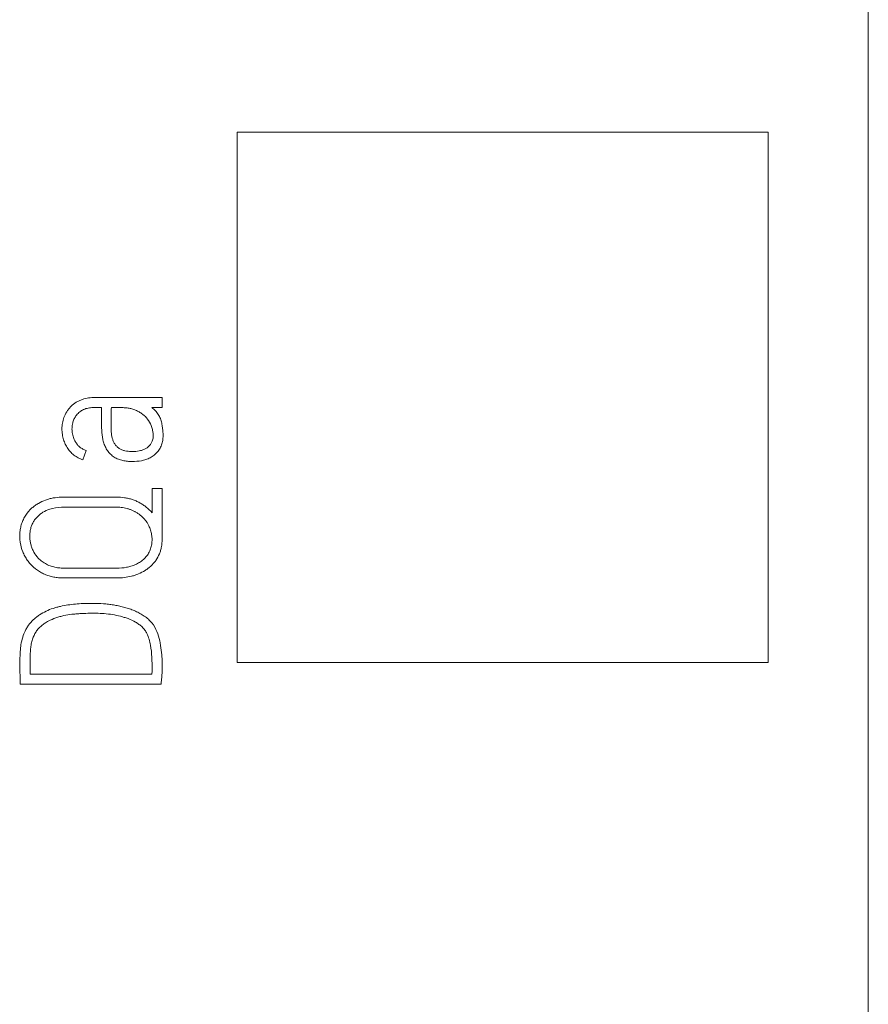
# Model space of a CAD drawing. Units: millimetres. Extents: x 0 to 420, y 0 to 297.
# Drawn here: x 138 to 145, y 184 to 192 of the extents above; entities that cross this region are included whole.
import ezdxf

# ---------------------------------------------------------------- set-up
doc = ezdxf.new("R2010")
doc.units = ezdxf.units.MM
doc.layers.add('1', color=7, linetype='Continuous')

msp = doc.modelspace()

# ---------------------------------------------------------------- linework, layer by layer
at = {"layer": '1', "color": 7, "linetype": 'Continuous', "lineweight": 13}
for p, q in [((144.9715, 228.3431), (144.9715, 170.1092)), ((139.6215, 191.433), (139.6215, 186.933)), ((144.1215, 191.433), (139.6215, 191.433)), ((144.1215, 186.933), (144.1215, 191.433)), ((138.9845, 189.0959), (138.9845, 189.1808)), ((138.8979, 189.0959), (138.9845, 189.0959)), ((138.3139, 188.6524), (138.3405, 188.7322)), ((138.8995, 188.4099), (138.8995, 188.2038)), ((138.9845, 188.4099), (138.8995, 188.4099)), ((137.8659, 186.8357), (137.8659, 186.9669)), ((139.6215, 186.933), (144.1215, 186.933)), ((138.8979, 186.8357), (137.8659, 186.8357)), ((137.7808, 186.7508), (138.9763, 186.7508))]:
    msp.add_line(p, q, dxfattribs=at)
for points, knots in [([(138.9845, 189.1808), (138.8369, 189.1808), (138.6523, 189.1808), (138.4632, 189.1808), (138.4217, 189.1808), (138.4124, 189.1808), (138.4078, 189.1808), (138.394, 189.1807), (138.3848, 189.1802), (138.3574, 189.1777), (138.3392, 189.1744), (138.3123, 189.1666), (138.3034, 189.1636), (138.2856, 189.1564), (138.2769, 189.1523), (138.2518, 189.1389), (138.2362, 189.1281), (138.2147, 189.1088), (138.208, 189.102), (138.1955, 189.0877), (138.1896, 189.0802), (138.1733, 189.0568), (138.164, 189.0399), (138.1564, 189.0222)], [0, 0, 0, 0, 0.5, 0.625, 0.640625, 0.640625, 0.65625, 0.65625, 0.6875, 0.6875, 0.75, 0.75, 0.78125, 0.78125, 0.8125, 0.8125, 0.875, 0.875, 0.90625, 0.90625, 0.9375, 0.9375, 1, 1, 1, 1]), ([(138.2539, 189.0253), (138.2611, 189.0358), (138.2698, 189.0451), (138.2891, 189.0617), (138.2996, 189.0689), (138.3106, 189.0752)], [0, 0, 0, 0, 0.5, 0.5, 1, 1, 1, 1]), ([(138.3106, 189.0752), (138.3225, 189.0819), (138.3352, 189.0865), (138.355, 189.0912), (138.3617, 189.0925), (138.3751, 189.0943), (138.3818, 189.095), (138.3953, 189.0958), (138.4021, 189.0959), (138.4157, 189.0959), (138.4361, 189.0959), (138.4564, 189.0959), (138.47, 189.0959)], [0, 0, 0, 0, 0.25, 0.25, 0.375, 0.375, 0.5, 0.5, 0.625, 0.625, 0.75, 1, 1, 1, 1]), ([(138.47, 189.0959), (138.47, 189.0697), (138.47, 189.0434), (138.47, 189.004), (138.4699, 188.9909), (138.4702, 188.9647), (138.4705, 188.9516), (138.4716, 188.9253), (138.4723, 188.9123), (138.4743, 188.8862), (138.4754, 188.8731), (138.4785, 188.8472), (138.4807, 188.8343), (138.4851, 188.8151), (138.4868, 188.8088), (138.4906, 188.7961), (138.4927, 188.7898), (138.4996, 188.7712), (138.5051, 188.7592), (138.5146, 188.7419), (138.5181, 188.7363), (138.5257, 188.7253), (138.5298, 188.7201), (138.5427, 188.7051), (138.5523, 188.6961), (138.5678, 188.6839), (138.5733, 188.6801), (138.5844, 188.6728), (138.5901, 188.6695), (138.6076, 188.6604), (138.6199, 188.6556), (138.639, 188.65), (138.6454, 188.6483), (138.6584, 188.6456), (138.6648, 188.6444), (138.6843, 188.6415), (138.6974, 188.6403), (138.7237, 188.639), (138.7368, 188.6389), (138.7765, 188.6402), (138.8026, 188.6433), (138.8344, 188.6515), (138.8407, 188.6533), (138.8533, 188.6575), (138.8595, 188.6599), (138.8778, 188.6676), (138.8894, 188.6737), (138.9115, 188.688), (138.922, 188.6964), (138.941, 188.7146), (138.9496, 188.7245), (138.9646, 188.7461), (138.9711, 188.7579), (138.9813, 188.7822), (138.9851, 188.7948), (138.9892, 188.8143), (138.9902, 188.8209), (138.9918, 188.834), (138.9923, 188.8406), (138.9928, 188.8537), (138.9928, 188.8603), (138.9925, 188.8734), (138.9923, 188.88), (138.9912, 188.8997), (138.9899, 188.9129), (138.9863, 188.939), (138.9828, 188.9584), (138.9781, 188.9774), (138.9748, 188.9901), (138.9728, 188.9963), (138.9682, 189.0086), (138.9655, 189.0146), (138.9594, 189.0265), (138.956, 189.0324), (138.9452, 189.0492), (138.9369, 189.0595), (138.9186, 189.0787), (138.9085, 189.0877), (138.8979, 189.0959)], [0, 0, 0, 0, 0.0625, 0.0625, 0.09375, 0.09375, 0.125, 0.125, 0.15625, 0.15625, 0.1875, 0.1875, 0.21875, 0.21875, 0.234375, 0.234375, 0.25, 0.25, 0.28125, 0.28125, 0.296875, 0.296875, 0.3125, 0.3125, 0.34375, 0.34375, 0.359375, 0.359375, 0.375, 0.375, 0.40625, 0.40625, 0.421875, 0.421875, 0.4375, 0.4375, 0.46875, 0.46875, 0.5, 0.5, 0.5625, 0.5625, 0.578125, 0.578125, 0.59375, 0.59375, 0.625, 0.625, 0.65625, 0.65625, 0.6875, 0.6875, 0.71875, 0.71875, 0.75, 0.75, 0.765625, 0.765625, 0.78125, 0.78125, 0.796875, 0.796875, 0.8125, 0.8125, 0.84375, 0.84375, 0.875, 0.890625, 0.890625, 0.90625, 0.90625, 0.921875, 0.921875, 0.9375, 0.9375, 0.96875, 0.96875, 1, 1, 1, 1]), ([(138.5541, 188.8908), (138.5525, 188.9249), (138.5517, 188.9591), (138.5517, 189.0019), (138.5517, 189.0105), (138.5517, 189.0276), (138.5516, 189.0361), (138.5523, 189.0618), (138.5536, 189.0788), (138.555, 189.0959)], [0, 0, 0, 0, 0.5, 0.5, 0.625, 0.625, 0.75, 0.75, 1, 1, 1, 1]), ([(138.555, 189.0959), (138.5772, 189.0959), (138.5994, 189.0959), (138.6327, 189.0959), (138.6438, 189.096), (138.666, 189.0952), (138.677, 189.0944), (138.6991, 189.0916), (138.7102, 189.0896), (138.7318, 189.0845), (138.7423, 189.0813), (138.7577, 189.0752), (138.7628, 189.073), (138.7728, 189.0683), (138.7778, 189.0658), (138.7926, 189.0578), (138.8021, 189.0521), (138.8202, 189.0394), (138.8288, 189.0325), (138.8449, 189.0174), (138.8524, 189.009), (138.8732, 188.9828), (138.8844, 188.9638), (138.8945, 188.9377), (138.8964, 188.9323), (138.8997, 188.9217), (138.9013, 188.9163), (138.9053, 188.9001), (138.9074, 188.8892), (138.9096, 188.8669), (138.9099, 188.8555), (138.9076, 188.8334), (138.9051, 188.8226), (138.9013, 188.8119)], [0, 0, 0, 0, 0.125, 0.125, 0.1875, 0.1875, 0.25, 0.25, 0.3125, 0.3125, 0.375, 0.375, 0.40625, 0.40625, 0.4375, 0.4375, 0.5, 0.5, 0.5625, 0.5625, 0.625, 0.625, 0.75, 0.75, 0.78125, 0.78125, 0.8125, 0.8125, 0.875, 0.875, 0.9375, 0.9375, 1, 1, 1, 1]), ([(138.1564, 189.0222), (138.1501, 189.0074), (138.1454, 188.992), (138.1387, 188.9606), (138.1367, 188.9446), (138.1352, 188.9124), (138.1357, 188.8964), (138.1393, 188.8647), (138.1423, 188.8491), (138.1466, 188.8335)], [0, 0, 0, 0, 0.25, 0.25, 0.5, 0.5, 0.75, 0.75, 1, 1, 1, 1]), ([(138.2499, 188.8062), (138.2432, 188.8182), (138.2374, 188.8307), (138.2306, 188.8502), (138.2286, 188.8568), (138.2253, 188.8702), (138.2226, 188.8836), (138.2213, 188.8972), (138.2206, 188.9108), (138.2206, 188.9177), (138.2215, 188.9315), (138.2223, 188.9384), (138.2245, 188.9521), (138.2259, 188.9589), (138.2274, 188.9656)], [0, 0, 0, 0, 0.25, 0.25, 0.375, 0.375, 0.5, 0.625, 0.625, 0.75, 0.75, 0.875, 0.875, 1, 1, 1, 1]), ([(138.2274, 188.9656), (138.2296, 188.9764), (138.2332, 188.9868), (138.2423, 189.0067), (138.2478, 189.0162), (138.2539, 189.0253)], [0, 0, 0, 0, 0.5, 0.5, 1, 1, 1, 1]), ([(138.8729, 188.7687), (138.8665, 188.7624), (138.8594, 188.7569), (138.8444, 188.7474), (138.8364, 188.7433), (138.8198, 188.7363), (138.8114, 188.7334), (138.7941, 188.7291), (138.7854, 188.7275), (138.7676, 188.7253), (138.7586, 188.7246), (138.7408, 188.7239), (138.7319, 188.7239), (138.7141, 188.7244), (138.7052, 188.7249), (138.6875, 188.7268), (138.6786, 188.7282), (138.6611, 188.7321), (138.6525, 188.7345), (138.64, 188.7395), (138.6359, 188.7413), (138.628, 188.7456), (138.6241, 188.748), (138.613, 188.7555), (138.6062, 188.7611), (138.5967, 188.7707), (138.5937, 188.7741), (138.5881, 188.7811), (138.5855, 188.7848), (138.5783, 188.7961), (138.5743, 188.8041), (138.5673, 188.8208), (138.5645, 188.8292), (138.5577, 188.855), (138.5551, 188.8728), (138.5541, 188.8908)], [0, 0, 0, 0, 0.0625, 0.0625, 0.125, 0.125, 0.1875, 0.1875, 0.25, 0.25, 0.3125, 0.3125, 0.375, 0.375, 0.4375, 0.4375, 0.5, 0.5, 0.5625, 0.5625, 0.59375, 0.59375, 0.625, 0.625, 0.6875, 0.6875, 0.71875, 0.71875, 0.75, 0.75, 0.8125, 0.8125, 0.875, 0.875, 1, 1, 1, 1]), ([(138.1466, 188.8335), (138.1501, 188.8203), (138.1546, 188.8074), (138.1655, 188.7824), (138.1718, 188.7703), (138.1789, 188.7587)], [0, 0, 0, 0, 0.5, 0.5, 1, 1, 1, 1]), ([(138.3405, 188.7322), (138.331, 188.7355), (138.3218, 188.7395), (138.3042, 188.7489), (138.2958, 188.7544), (138.2804, 188.7668), (138.2732, 188.7737), (138.2604, 188.7891), (138.2548, 188.7973), (138.2499, 188.8062)], [0, 0, 0, 0, 0.25, 0.25, 0.5, 0.5, 0.75, 0.75, 1, 1, 1, 1]), ([(138.9013, 188.8119), (138.8984, 188.8037), (138.8944, 188.7959), (138.8847, 188.7815), (138.8791, 188.7749), (138.8729, 188.7687)], [0, 0, 0, 0, 0.5, 0.5, 1, 1, 1, 1]), ([(138.1789, 188.7587), (138.1868, 188.7462), (138.1956, 188.7346), (138.2152, 188.7127), (138.2259, 188.7027), (138.2489, 188.6843), (138.2611, 188.6764), (138.2867, 188.6628), (138.3, 188.6571), (138.3139, 188.6524)], [0, 0, 0, 0, 0.25, 0.25, 0.5, 0.5, 0.75, 0.75, 1, 1, 1, 1]), ([(138.6017, 187.6517), (138.6437, 187.6517), (138.6852, 187.6559), (138.7359, 187.6689), (138.7461, 187.6719), (138.7659, 187.6787), (138.7757, 187.6824), (138.8046, 187.6945), (138.8232, 187.7039), (138.8498, 187.7206), (138.8586, 187.7266), (138.8753, 187.7394), (138.8833, 187.7461), (138.8986, 187.7603), (138.9058, 187.7678), (138.9196, 187.7836), (138.926, 187.7919), (138.944, 187.818), (138.954, 187.8364), (138.9658, 187.8654), (138.9692, 187.8753), (138.975, 187.8956), (138.9774, 187.9058), (138.9829, 187.9365), (138.9845, 187.9571), (138.9845, 187.9982), (138.9845, 188.0188), (138.9845, 188.0806), (138.9845, 188.2041), (138.9845, 188.3275), (138.9845, 188.4099)], [0, 0, 0, 0, 0.125, 0.125, 0.15625, 0.15625, 0.1875, 0.1875, 0.25, 0.25, 0.28125, 0.28125, 0.3125, 0.3125, 0.34375, 0.34375, 0.375, 0.375, 0.4375, 0.4375, 0.46875, 0.46875, 0.5, 0.5, 0.5625, 0.5625, 0.625, 0.625, 0.75, 1, 1, 1, 1]), ([(138.8995, 188.2038), (138.8849, 188.2215), (138.8686, 188.2371), (138.8423, 188.2583), (138.8332, 188.2649), (138.8143, 188.2774), (138.8045, 188.2833), (138.7845, 188.2942), (138.7744, 188.2993), (138.7538, 188.3085), (138.7328, 188.3166), (138.711, 188.3226), (138.6888, 188.3278), (138.6776, 188.3299), (138.644, 188.3349), (138.6216, 188.3365), (138.5935, 188.3369), (138.5879, 188.3368), (138.5767, 188.3368), (138.5599, 188.3368), (138.4981, 188.3368), (138.3971, 188.3368), (138.2849, 188.3368), (138.2064, 188.3368), (138.1727, 188.3368), (138.1502, 188.3368), (138.139, 188.3369), (138.1055, 188.3357), (138.0833, 188.3334), (138.0504, 188.3275), (138.0395, 188.3251), (138.0177, 188.3193), (138.007, 188.3159), (137.9755, 188.3044), (137.9553, 188.2951), (137.9266, 188.2784), (137.9172, 188.2723), (137.899, 188.2592), (137.8902, 188.2521), (137.8817, 188.2446)], [0, 0, 0, 0, 0.0625, 0.0625, 0.09375, 0.09375, 0.125, 0.125, 0.15625, 0.15625, 0.1875, 0.21875, 0.21875, 0.25, 0.25, 0.3125, 0.3125, 0.328125, 0.328125, 0.34375, 0.375, 0.5, 0.625, 0.6875, 0.71875, 0.71875, 0.75, 0.75, 0.8125, 0.8125, 0.84375, 0.84375, 0.875, 0.875, 0.9375, 0.9375, 0.96875, 0.96875, 1, 1, 1, 1]), ([(137.8817, 188.2446), (137.8616, 188.2263), (137.844, 188.206), (137.8218, 188.1723), (137.815, 188.1604), (137.8032, 188.1361), (137.7981, 188.1236), (137.7897, 188.0982), (137.7864, 188.0851), (137.7825, 188.0652), (137.7815, 188.0584), (137.7798, 188.045), (137.7791, 188.0383), (137.7777, 188.0181), (137.7775, 188.0046), (137.7787, 187.9777), (137.78, 187.9641), (137.7864, 187.924), (137.7937, 187.8981), (137.8087, 187.8606), (137.8145, 187.8483), (137.8273, 187.8244), (137.8415, 187.8015), (137.858, 187.7805), (137.8713, 187.7653), (137.8759, 187.7604), (137.8855, 187.7507), (137.8904, 187.746), (137.9157, 187.7235), (137.9378, 187.7084), (137.9675, 187.6924), (137.9735, 187.6894), (137.9858, 187.6836), (137.992, 187.6808), (138.0108, 187.6732), (138.0362, 187.6648), (138.0625, 187.6592), (138.089, 187.655), (138.1025, 187.6536), (138.1227, 187.6523), (138.1295, 187.652), (138.143, 187.6517), (138.1497, 187.6517), (138.17, 187.6517), (138.2104, 187.6517), (138.3588, 187.6517), (138.4937, 187.6517), (138.6017, 187.6517)], [0, 0, 0, 0, 0.0625, 0.0625, 0.09375, 0.09375, 0.125, 0.125, 0.15625, 0.15625, 0.171875, 0.171875, 0.1875, 0.1875, 0.21875, 0.21875, 0.25, 0.25, 0.3125, 0.3125, 0.34375, 0.34375, 0.375, 0.40625, 0.40625, 0.421875, 0.421875, 0.4375, 0.4375, 0.5, 0.5, 0.515625, 0.515625, 0.53125, 0.53125, 0.5625, 0.59375, 0.59375, 0.625, 0.625, 0.640625, 0.640625, 0.65625, 0.65625, 0.6875, 0.75, 1, 1, 1, 1]), ([(137.9354, 187.8197), (137.9206, 187.8352), (137.908, 187.8522), (137.8926, 187.88), (137.8879, 187.8897), (137.8799, 187.9094), (137.8765, 187.9195), (137.8707, 187.9399), (137.8684, 187.9502), (137.8648, 187.9712), (137.8637, 187.9819), (137.8626, 188.0031), (137.8627, 188.0137), (137.8641, 188.0347), (137.8654, 188.0452), (137.8694, 188.0661), (137.8721, 188.0765), (137.8791, 188.0966), (137.8833, 188.1063), (137.8929, 188.1251), (137.8983, 188.1342), (137.9104, 188.1517), (137.9172, 188.1601), (137.9316, 188.1756), (137.9393, 188.1828), (137.9558, 188.1962), (137.9646, 188.2023), (137.992, 188.219), (138.0114, 188.2276), (138.0317, 188.2346)], [0, 0, 0, 0, 0.125, 0.125, 0.1875, 0.1875, 0.25, 0.25, 0.3125, 0.3125, 0.375, 0.375, 0.4375, 0.4375, 0.5, 0.5, 0.5625, 0.5625, 0.625, 0.625, 0.6875, 0.6875, 0.75, 0.75, 0.8125, 0.8125, 0.875, 0.875, 1, 1, 1, 1]), ([(138.0317, 188.2346), (138.0642, 188.2453), (138.0974, 188.2504), (138.1395, 188.2519), (138.1479, 188.2519), (138.1648, 188.2519), (138.1902, 188.2519), (138.2831, 188.2519), (138.4013, 188.2519), (138.5196, 188.2519), (138.5703, 188.2519), (138.5956, 188.2519), (138.6041, 188.2518), (138.621, 188.251), (138.6294, 188.2504), (138.6462, 188.2486), (138.6547, 188.2473), (138.6713, 188.2443), (138.6877, 188.2407), (138.7038, 188.2357), (138.7196, 188.23), (138.7273, 188.2268), (138.7427, 188.2198), (138.7504, 188.216), (138.7652, 188.2079), (138.7724, 188.2035), (138.7934, 188.1895), (138.8066, 188.179), (138.8187, 188.167)], [0, 0, 0, 0, 0.125, 0.125, 0.15625, 0.15625, 0.1875, 0.25, 0.5, 0.625, 0.6875, 0.6875, 0.71875, 0.71875, 0.75, 0.75, 0.78125, 0.78125, 0.8125, 0.84375, 0.84375, 0.875, 0.875, 0.90625, 0.90625, 0.9375, 0.9375, 1, 1, 1, 1]), ([(138.8187, 188.167), (138.8382, 188.1482), (138.8544, 188.1271), (138.8704, 188.0974), (138.8734, 188.0913), (138.8788, 188.0791), (138.8813, 188.0728), (138.8881, 188.054), (138.8918, 188.0411), (138.8957, 188.0214), (138.8968, 188.0147), (138.8984, 188.0013), (138.899, 187.9946), (138.8998, 187.9746), (138.8993, 187.9613), (138.8971, 187.9413), (138.8961, 187.9347), (138.8936, 187.9215), (138.892, 187.9149), (138.8863, 187.8955), (138.8814, 187.8831), (138.8692, 187.8592), (138.8618, 187.8477), (138.8453, 187.8266), (138.8361, 187.8169), (138.8211, 187.8034), (138.8158, 187.7991), (138.8051, 187.7909), (138.7886, 187.7794), (138.7709, 187.7698), (138.7463, 187.7588), (138.7336, 187.7542), (138.708, 187.7467), (138.6951, 187.7437), (138.6556, 187.7368), (138.6286, 187.7348), (138.6017, 187.7348)], [0, 0, 0, 0, 0.125, 0.125, 0.15625, 0.15625, 0.1875, 0.1875, 0.25, 0.25, 0.28125, 0.28125, 0.3125, 0.3125, 0.375, 0.375, 0.40625, 0.40625, 0.4375, 0.4375, 0.5, 0.5, 0.5625, 0.5625, 0.625, 0.625, 0.65625, 0.65625, 0.6875, 0.75, 0.75, 0.8125, 0.8125, 0.875, 0.875, 1, 1, 1, 1]), ([(138.6017, 187.7348), (138.4872, 187.7348), (138.3441, 187.7348), (138.1939, 187.7348), (138.1581, 187.7348), (138.1438, 187.7348), (138.1366, 187.7349), (138.1153, 187.7359), (138.1011, 187.7373), (138.0799, 187.741), (138.0728, 187.7425), (138.0588, 187.746), (138.0517, 187.7481), (138.031, 187.755), (138.0177, 187.7608), (137.9921, 187.7742), (137.9797, 187.7818), (137.9562, 187.7993), (137.9454, 187.809), (137.9354, 187.8197)], [0, 0, 0, 0, 0.5, 0.625, 0.65625, 0.65625, 0.6875, 0.6875, 0.75, 0.75, 0.78125, 0.78125, 0.8125, 0.8125, 0.875, 0.875, 0.9375, 0.9375, 1, 1, 1, 1]), ([(138.3142, 187.4341), (138.2927, 187.4333), (138.2712, 187.432), (138.2285, 187.4282), (138.186, 187.4233), (138.144, 187.415), (138.1127, 187.4078), (138.1023, 187.4053), (138.0815, 187.3998), (138.0711, 187.3969), (138.0402, 187.3869), (138.0202, 187.379), (137.9815, 187.3605), (137.9628, 187.35), (137.9359, 187.3319), (137.9272, 187.3255), (137.9104, 187.3121), (137.9023, 187.3051), (137.8789, 187.2832), (137.8645, 187.2675), (137.8456, 187.2411), (137.8398, 187.2319), (137.8291, 187.2131), (137.8242, 187.2035), (137.811, 187.1741), (137.8038, 187.1538), (137.7926, 187.1119), (137.7887, 187.0907), (137.7848, 187.059), (137.7839, 187.0484), (137.7823, 187.0272), (137.7802, 186.9954), (137.7793, 186.9636), (137.7793, 186.9317), (137.7794, 186.921), (137.7796, 186.8997), (137.78, 186.8466), (137.7805, 186.7934), (137.7808, 186.7508)], [0, 0, 0, 0, 0.0625, 0.0625, 0.125, 0.1875, 0.1875, 0.21875, 0.21875, 0.25, 0.25, 0.3125, 0.3125, 0.375, 0.375, 0.40625, 0.40625, 0.4375, 0.4375, 0.5, 0.5, 0.53125, 0.53125, 0.5625, 0.5625, 0.625, 0.625, 0.6875, 0.6875, 0.71875, 0.71875, 0.75, 0.8125, 0.8125, 0.84375, 0.84375, 0.875, 1, 1, 1, 1]), ([(138.9327, 187.2147), (138.9204, 187.2412), (138.9042, 187.265), (138.879, 187.2913), (138.8737, 187.2964), (138.8629, 187.306), (138.8573, 187.3106), (138.8459, 187.3194), (138.84, 187.3236), (138.8282, 187.3317), (138.8221, 187.3356), (138.8037, 187.347), (138.7911, 187.3541), (138.7651, 187.3671), (138.752, 187.3729), (138.7253, 187.3836), (138.7117, 187.3883), (138.6845, 187.3971), (138.657, 187.4052), (138.6291, 187.4119), (138.6009, 187.4178), (138.5867, 187.4204), (138.5581, 187.4248), (138.5439, 187.4266), (138.5153, 187.4299), (138.501, 187.4313), (138.458, 187.4346), (138.4293, 187.4357), (138.3718, 187.4355), (138.343, 187.4349), (138.3142, 187.4341)], [0, 0, 0, 0, 0.125, 0.125, 0.15625, 0.15625, 0.1875, 0.1875, 0.21875, 0.21875, 0.25, 0.25, 0.3125, 0.3125, 0.375, 0.375, 0.4375, 0.4375, 0.5, 0.5625, 0.5625, 0.625, 0.625, 0.6875, 0.6875, 0.75, 0.75, 0.875, 0.875, 1, 1, 1, 1]), ([(137.886, 187.1316), (137.8934, 187.1539), (137.903, 187.175), (137.9221, 187.2044), (137.9292, 187.2139), (137.9447, 187.2312), (137.9531, 187.2393), (137.9665, 187.2503), (137.9712, 187.2538), (137.9806, 187.2607), (137.9854, 187.264), (138, 187.2737), (138.01, 187.2797), (138.0406, 187.2962), (138.0618, 187.3054), (138.0947, 187.3167), (138.1058, 187.3201), (138.1283, 187.3263), (138.1621, 187.3346), (138.1962, 187.3402), (138.2304, 187.3443), (138.2418, 187.3454), (138.2647, 187.3472), (138.299, 187.3496), (138.3449, 187.3517), (138.3794, 187.3523), (138.4024, 187.3526), (138.414, 187.3526), (138.4486, 187.352), (138.4717, 187.3508), (138.5405, 187.3448), (138.586, 187.3378), (138.6421, 187.3237), (138.6532, 187.3206), (138.6753, 187.3139), (138.6863, 187.3103), (138.7187, 187.2982), (138.7397, 187.2886), (138.7698, 187.271), (138.7795, 187.2647), (138.7981, 187.2511), (138.807, 187.2437), (138.8195, 187.2316), (138.8236, 187.2273), (138.8312, 187.2186), (138.8421, 187.205), (138.8511, 187.1902), (138.8562, 187.1797)], [0, 0, 0, 0, 0.0625, 0.0625, 0.09375, 0.09375, 0.125, 0.125, 0.140625, 0.140625, 0.15625, 0.15625, 0.1875, 0.1875, 0.25, 0.25, 0.28125, 0.28125, 0.3125, 0.375, 0.375, 0.40625, 0.40625, 0.4375, 0.5, 0.53125, 0.53125, 0.5625, 0.5625, 0.625, 0.625, 0.75, 0.75, 0.78125, 0.78125, 0.8125, 0.8125, 0.875, 0.875, 0.90625, 0.90625, 0.9375, 0.9375, 0.953125, 0.953125, 0.96875, 1, 1, 1, 1]), ([(138.9754, 187.06), (138.9714, 187.0866), (138.9663, 187.113), (138.9531, 187.1651), (138.9443, 187.1904), (138.9327, 187.2147)], [0, 0, 0, 0, 0.5, 0.5, 1, 1, 1, 1]), ([(137.8659, 186.9669), (137.8659, 186.9947), (137.8672, 187.0225), (137.8709, 187.0641), (137.8727, 187.0779), (137.8779, 187.105), (137.8813, 187.1184), (137.886, 187.1316)], [0, 0, 0, 0, 0.5, 0.5, 0.75, 0.75, 1, 1, 1, 1]), ([(138.8562, 187.1797), (138.8632, 187.164), (138.8691, 187.1479), (138.8762, 187.1232), (138.8783, 187.1148), (138.8822, 187.0981), (138.884, 187.0898), (138.8922, 187.0477), (138.8961, 187.0136), (138.8979, 186.9794)], [0, 0, 0, 0, 0.25, 0.25, 0.375, 0.375, 0.5, 0.5, 1, 1, 1, 1]), ([(138.8979, 186.9794), (138.8984, 186.9674), (138.8988, 186.9555), (138.8994, 186.9315), (138.8995, 186.9195), (138.8995, 186.8956), (138.8995, 186.8836), (138.8995, 186.8596), (138.899, 186.8477), (138.8979, 186.8357)], [0, 0, 0, 0, 0.25, 0.25, 0.5, 0.5, 0.75, 0.75, 1, 1, 1, 1]), ([(138.9827, 186.8214), (138.984, 186.8347), (138.9847, 186.848), (138.9857, 186.8745), (138.9859, 186.8878), (138.9861, 186.9144), (138.9859, 186.9278), (138.985, 186.9543), (138.9844, 186.9676), (138.9836, 186.9809)], [0, 0, 0, 0, 0.25, 0.25, 0.5, 0.5, 0.75, 0.75, 1, 1, 1, 1]), ([(138.9763, 186.7508), (138.9769, 186.757), (138.9775, 186.7633), (138.9786, 186.7757), (138.9792, 186.782), (138.9808, 186.7993), (138.9817, 186.8104), (138.9827, 186.8214)], [0, 0, 0, 0, 0.264904, 0.264904, 0.529808, 0.529808, 1, 1, 1, 1])]:
    msp.add_open_spline(points, degree=3, knots=knots, dxfattribs=at)
msp.add_open_spline([(138.9836, 186.9809), (138.9817, 187.0074), (138.9789, 187.0338), (138.9754, 187.06)], degree=3, dxfattribs=at)

doc.saveas('drawing.dxf')
